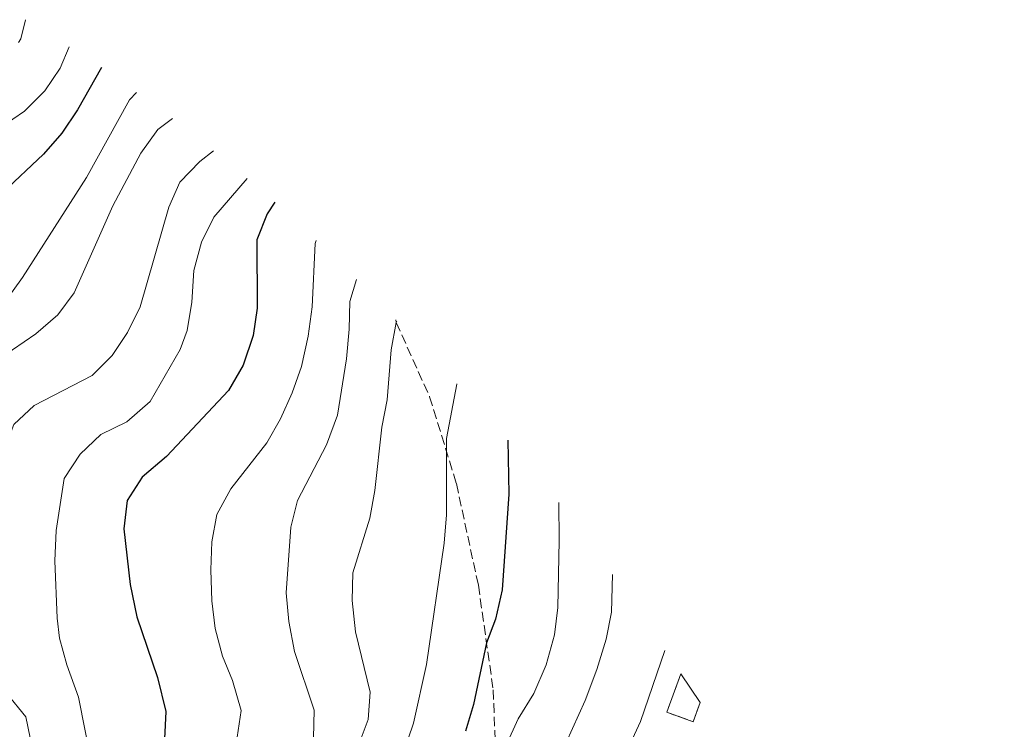
# Model space of a CAD drawing. Units: metres. Extents: x 637360 to 640074, y 4769141 to 4771476.
# Drawn here: x 639581 to 639760, y 4769431 to 4769559 of the extents above; entities that cross this region are included whole.
import ezdxf

# ---------------------------------------------------------------- set-up
doc = ezdxf.new("R2010")
doc.units = ezdxf.units.M
doc.header["$MEASUREMENT"] = 0
doc.linetypes.add('DGN Style 3', pattern=[2.435890702152634, 1.739921930109024, -0.6959687720436097])
for name, color, linetype, lineweight in [('construcción   en ruinas', 1, 'Continuous', 0), ('contrucción  en ruinas', 1, 'DGN Style 3', 13), ('Curva de nivel directora', 30, 'Continuous', 30), ('Curva de nivel intermedia', 30, 'Continuous', 0), ('Senda', 7, 'DGN Style 3', 0)]:
    doc.layers.add(name, color=color, linetype=linetype, lineweight=lineweight)

msp = doc.modelspace()

# ---------------------------------------------------------------- linework, layer by layer
at = {"layer": 'construcción   en ruinas', "color": 1, "linetype": 'Continuous', "lineweight": 0, "extrusion": (0.001421362977889073, 0.07794200550293598, 0.9969568814675314), "elevation": 373440.1712092662, "flags": 128}
msp.add_lwpolyline([(-552636.4508019977, -4765697.564612311), (-552635.2347112935, -4765694.02119444), (-552630.4235979307, -4765695.688823961), (-552632.8382356786, -4765702.695433524), (-552636.4508019977, -4765697.564612311)], close=True, dxfattribs=at)
at = {"layer": 'contrucción  en ruinas', "color": 1, "linetype": 'DGN Style 3', "lineweight": 13, "extrusion": (0.001421362977889073, 0.07794200550293598, 0.9969568814675314), "elevation": 373440.1711600642, "flags": 128}
msp.add_lwpolyline([(-552636.4508019977, -4765697.564612311), (-552635.2347112935, -4765694.02119444), (-552630.4235979307, -4765695.688823961), (-552632.8382356786, -4765702.695433524)], dxfattribs=at)
at = {"layer": 'Curva de nivel directora', "color": 30, "linetype": 'Continuous', "lineweight": 30, "flags": 128}
for points, elevation in [([(639596.1422975421, 4769550.514913944), (639591.7899999993, 4769542.83), (639588.9599999996, 4769538.600000001), (639585.6600000005, 4769534.850000001), (639578.2199999996, 4769527.800000001)], 725.0000000000002), ([(639627.5528073162, 4769526.132660394), (639626.1199999995, 4769524.000000001), (639624.28, 4769519.32), (639624.3099999991, 4769506.930000001), (639623.5899999993, 4769501.970000002), (639621.7799999989, 4769496.590000001), (639619.1599999992, 4769492.020000001), (639607.9400000008, 4769480.060000002), (639603.4799999995, 4769476.300000003), (639600.7799999993, 4769472.090000002), (639600.2000000004, 4769466.970000001), (639601.3099999991, 4769456.920000001), (639602.5699999996, 4769451.020000001), (639606.3099999991, 4769440.07), (639607.7899999989, 4769433.91), (639607.5499999997, 4769428.920000001)], 750.0000000000002), ([(639669.702714096, 4769483.030482836), (639669.9200000003, 4769473.27), (639668.7099999987, 4769455.900000002), (639667.4500000002, 4769450.590000001), (639665.8599999989, 4769446.300000002), (639663.4699999995, 4769435.140000002), (639662.0199999987, 4769430.36)], 775.0000000000002)]:
    msp.add_lwpolyline(points, dxfattribs=dict(at, elevation=elevation))
at = {"layer": 'Curva de nivel intermedia', "color": 30, "linetype": 'Continuous', "lineweight": 0, "flags": 128}
for points, elevation in [([(639582.3747761203, 4769559.176491277), (639581.5299999999, 4769555.689999999), (639581.1100000021, 4769555.039999999)], 715.0000000000001), ([(639590.2830141698, 4769554.258832846), (639588.6700000013, 4769550.42), (639585.8900000007, 4769546.269999998), (639582.2300000017, 4769542.600000001), (639578.0000000005, 4769539.689999999)], 720), ([(639602.4918852904, 4769545.964863711), (639601.2199999996, 4769544.679999999), (639593.4099999999, 4769530.57), (639581.8200000004, 4769512.49), (639575.9500000009, 4769504.329999999)], 730), ([(639609.0209177517, 4769541.286225211), (639606.3499999995, 4769539.300000001), (639603.2500000015, 4769535.000000001), (639598.2200000001, 4769525.460000001), (639591.2199999995, 4769509.720000001), (639588.2199999997, 4769505.720000001), (639584.2700000004, 4769502.279999999), (639573.6300000009, 4769495.069999999)], 735.0000000000002), ([(639616.4300399427, 4769535.415901818), (639613.9500000011, 4769533.51), (639610.3000000011, 4769529.75), (639608.35, 4769525.250000001), (639603.1500000008, 4769507.15), (639600.8600000021, 4769502.51), (639598.0900000003, 4769498.350000001), (639594.4800000006, 4769494.73), (639583.9500000007, 4769489.3), (639580.3000000005, 4769485.88), (639578.49, 4769481.109999998), (639574.7100000003, 4769462.539999999), (639574.1300000015, 4769457.569999999), (639574.7300000006, 4769446.539999999), (639576.3200000019, 4769441.76), (639578.9999999997, 4769437.140000001), (639582.4199999995, 4769432.949999999), (639583.2599999999, 4769429.140000001), (639583.6700000013, 4769425.32), (639585.1200000017, 4769419.940000001)], 740.0000000000005), ([(639622.5195583759, 4769530.418363195), (639616.4600000012, 4769523.42), (639614.2300000006, 4769518.869999999), (639612.8600000005, 4769513.750000001), (639612.5200000008, 4769508.009999999), (639611.630000001, 4769502.890000001), (639610.3700000005, 4769499.470000001), (639604.9299999999, 4769490.06), (639600.7300000001, 4769486.32), (639596.0400000007, 4769484.029999999), (639592.2600000009, 4769480.48), (639589.3600000021, 4769476.109999998), (639587.9200000003, 4769466.66), (639587.6699999999, 4769461.15), (639588.1300000005, 4769450.789999999), (639588.5700000008, 4769447.149999999), (639589.8899999994, 4769442.33), (639591.9600000015, 4769436.500000001), (639594.4699999995, 4769423.99)], 745), ([(639634.996001339, 4769519.161348436), (639634.8099999999, 4769518.659999999), (639634.26, 4769507.17), (639633.5400000003, 4769501.859999999), (639632.3500000013, 4769496.350000001), (639630.6900000004, 4769491.630000001), (639628.5300000012, 4769486.880000002), (639626.0700000003, 4769482.519999999), (639619.5599999992, 4769474.190000001), (639617, 4769469.55), (639616.1500000006, 4769464.619999999), (639615.9699999995, 4769459.519999999), (639616.1399999994, 4769453.92), (639616.7400000007, 4769448.949999998), (639618.0700000006, 4769443.92), (639619.880000001, 4769439.529999999), (639621.4099999999, 4769434.100000001), (639620.6900000003, 4769429.27)], 755), ([(639642.3173167147, 4769512.153799361), (639641.0999999996, 4769508.16), (639641.0100000004, 4769503.109999999), (639640.4800000006, 4769497.77), (639638.8900000014, 4769487.560000001), (639636.900000002, 4769482.160000001), (639631.6400000004, 4769472.109999999), (639630.4400000002, 4769467.25), (639629.5500000005, 4769455.41), (639630.0500000013, 4769450.2), (639631.0800000017, 4769444.750000001), (639634.630000001, 4769434.130000001), (639634.5199999993, 4769429.119999997)], 760.0000000000002), ([(639649.6122375104, 4769504.601630359), (639649.5000000017, 4769504.329999999), (639648.5800000008, 4769499.4), (639647.8800000013, 4769490.319999999), (639646.8799999999, 4769485.410000001), (639645.6600000017, 4769473.92), (639644.7300000018, 4769468.890000001), (639641.6600000008, 4769459.02), (639641.4999999999, 4769454.02), (639642.11, 4769448.34), (639644.7699999999, 4769437.42), (639644.4400000013, 4769432.430000001), (639642.4500000019, 4769427.109999998)], 765.0000000000001), ([(639660.4829160072, 4769493.221744942), (639660.480000001, 4769493.180000001), (639658.6300000002, 4769483.33), (639658.5800000011, 4769469.519999999), (639658.2000000011, 4769464.349999999), (639654.9900000015, 4769442.380000001), (639652.6199999999, 4769431.76), (639650.7500000012, 4769426.300000002)], 770), ([(639678.9562847888, 4769471.754974323), (639679.0199999996, 4769464.840000001), (639678.7500000013, 4769452.739999999), (639678.1600000013, 4769447.779999999), (639676.6600000014, 4769442.359999999), (639674.4400000018, 4769437.130000001), (639671.5899999999, 4769432.59), (639663.7900000013, 4769415.499999999)], 780), ([(639688.6475443323, 4769458.693454199), (639688.5000000012, 4769451.900000001), (639687.5199999999, 4769446.99), (639685.8400000012, 4769441.480000001), (639683.6900000012, 4769435.899999999), (639674.5600000003, 4769415.590000001), (639673.3600000001, 4769411.100000001), (639673.0200000004, 4769406.130000001), (639673.8800000009, 4769396.660000001), (639675.0900000001, 4769391.83), (639675.610000001, 4769390.76), (639678.8000000005, 4769386.910000001), (639682.910000001, 4769383.539999999), (639687.4599999996, 4769380.88), (639693.8299999998, 4769378.490000002), (639703.7699999998, 4769375.960000001), (639708.6800000004, 4769375.06), (639725.3700000005, 4769373.600000001), (639730.6800000013, 4769372.850000001), (639737.520000001, 4769372.179999999), (639742.7400000001, 4769371.619999997), (639751.4999999999, 4769371.359999998), (639757.7699999994, 4769372.82), (639759.5940189841, 4769374.687760447)], 785.0000000000002), ([(639698.1590364934, 4769444.919478363), (639693.7300000016, 4769432.06), (639689.3700000007, 4769422.66), (639687.7600000014, 4769415.220000001), (639684.4000000019, 4769407.249999999), (639684.3000000013, 4769401.940000001), (639685.2500000012, 4769397.039999999), (639688.2199999995, 4769393.130000002), (639692.1900000015, 4769390.099999998), (639696.6799999997, 4769387.59), (639702.7400000015, 4769385.050000001), (639708.2500000012, 4769383.25), (639714.1800000012, 4769381.92), (639724.1700000003, 4769380.509999999), (639731.3899999999, 4769380.02), (639738.2100000017, 4769379.199999999), (639743.5500000014, 4769378.59), (639751.0500000005, 4769378.439999999), (639753.1528195854, 4769379.303458663)], 790.0000000000003)]:
    msp.add_lwpolyline(points, dxfattribs=dict(at, elevation=elevation))
at = {"layer": 'Senda', "color": 7, "linetype": 'DGN Style 3', "lineweight": 0}
msp.add_polyline3d([(639649.4048243867, 4769504.818017808, 764.5720000000002), (639649.4999999995, 4769504.330000003, 764.7400000000054), (639655.5500000003, 4769490.9, 767.7299999999959), (639660.3999999983, 4769475.16, 770.7899999999936), (639664.3799999991, 4769456.76, 773.8500000000058), (639667.0599999991, 4769437.820000002, 776.8399999999967), (639667.6099999989, 4769424.16, 779.7599999999949), (639668.730000001, 4769407.580000003, 783.029999999999), (639671.5699999997, 4769397.87, 784.050000000003), (639672.6600000004, 4769396.930000002, 784.050000000003), (639673.8799999986, 4769396.660000001, 784.4499999999973), (639677.0500000003, 4769401.439999999, 786.4900000000052), (639682.1700000011, 4769409.960000002, 787.6499999999943), (639690.8199999991, 4769418.100000001, 790.300000000003), (639700.579999998, 4769424.130000001, 793.2899999999936), (639708.7946700782, 4769428.998177177, 795.2238999999973)], dxfattribs=at)

doc.saveas('drawing.dxf')
